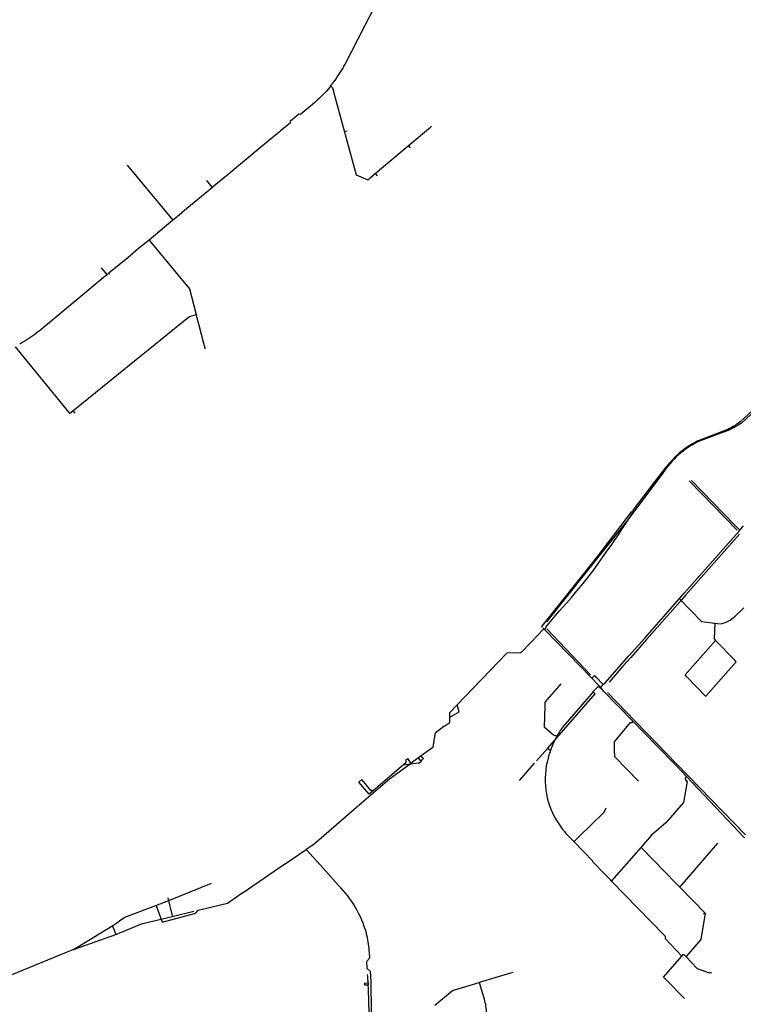
# Model space of a CAD drawing. Extents: x 486223 to 508017, y 5424748 to 5448023.
# Drawn here: x 503524 to 504752, y 5444338 to 5446009 of the extents above; entities that cross this region are included whole.
import ezdxf

# ---------------------------------------------------------------- set-up
doc = ezdxf.new("R2010")
doc.units = 0
doc.layers.add('WATER_MAINS', color=7, linetype='CONTINUOUS')

msp = doc.modelspace()

# ---------------------------------------------------------------- linework, layer by layer
at = {"layer": 'WATER_MAINS'}
for p, q in [((504051.3, 5445896.4), (504051.6, 5445896.2)), ((503963.9, 5445818.4), (503933.2, 5445792.9)), ((503966.4, 5445820.5), (503963.9, 5445818.4)), ((503963.9, 5445818.4), (503964.2, 5445818.1)), ((503964.2, 5445818.1), (503964.5, 5445817.6)), ((504074.7, 5445819.5), (504075, 5445819.6)), ((504075, 5445819.6), (504079.5, 5445820.8)), ((504183.3, 5445795.3), (504220.8, 5445827)), ((504220.8, 5445827), (504222.7, 5445828.6)), ((503933.2, 5445792.9), (503877.5, 5445746.7)), ((503933.2, 5445792.9), (503933.4, 5445792.6)), ((503933.4, 5445792.6), (503933.8, 5445792.1)), ((504127.3, 5445748), (504166.2, 5445780.9)), ((504166.2, 5445780.9), (504183.3, 5445795.3)), ((504183.3, 5445795.3), (504183.5, 5445795)), ((504183.5, 5445795), (504186.5, 5445791.5)), ((503706, 5445762.5), (503783.4, 5445669.1)), ((504118, 5445740.1), (504127.3, 5445748)), ((504127.3, 5445748), (504127.5, 5445747.7)), ((504127.5, 5445747.7), (504130.5, 5445744.1)), ((503850.6, 5445724.9), (503841.2, 5445736.1)), ((504114.7, 5445737.3), (504117.5, 5445739.6)), ((504117.5, 5445739.6), (504117.7, 5445739.9)), ((504117.7, 5445739.9), (504118, 5445740.1)), ((503850.8, 5445724.6), (503807.6, 5445688.7)), ((503850.8, 5445724.6), (503850.6, 5445724.9)), ((503807.6, 5445688.7), (503791, 5445674.9)), ((503807.6, 5445688.7), (503807.8, 5445688.4)), ((503783.7, 5445668.8), (503769.1, 5445656.7)), ((503783.4, 5445669.1), (503783.7, 5445668.8)), ((503791, 5445674.9), (503783.7, 5445668.8)), ((503769.1, 5445656.7), (503743.3, 5445635.3)), ((503743.3, 5445635.3), (503725.5, 5445620.6)), ((503743.3, 5445635.3), (503743.6, 5445635)), ((503743.6, 5445635), (503805.9, 5445559.9)), ((503725.5, 5445620.6), (503707.2, 5445605.3)), ((503725.5, 5445620.6), (503725.3, 5445620.9)), ((503707.2, 5445605.3), (503675.3, 5445578.9)), ((503672, 5445576.6), (503662.6, 5445587.9)), ((503675.3, 5445578.9), (503672.2, 5445576.3)), ((503675.3, 5445578.9), (503675.5, 5445578.5)), ((503669.1, 5445573.7), (503614.1, 5445528.1)), ((503672.2, 5445576.3), (503669.1, 5445573.7)), ((503672.2, 5445576.3), (503672, 5445576.6)), ((503675.5, 5445578.5), (503676.4, 5445577.5)), ((503805.9, 5445559.9), (503807.1, 5445558.4)), ((503807.4, 5445558.6), (503807.1, 5445558.4)), ((503807.1, 5445558.4), (503812.2, 5445552.2)), ((503812.2, 5445552.2), (503823.4, 5445508.6)), ((503614.1, 5445528.1), (503580.3, 5445500)), ((503580.3, 5445500), (503574.5, 5445495.2)), ((503574.5, 5445495.2), (503574.7, 5445494.9)), ((503742, 5445449), (503807.7, 5445502.3)), ((503821.9, 5445508.3), (503823.4, 5445508.6)), ((503823.4, 5445508.6), (503824.1, 5445505.6)), ((503824.1, 5445505.6), (503827.9, 5445490.6)), ((503574.7, 5445494.9), (503575.6, 5445493.9)), ((503827.9, 5445490.6), (503828.3, 5445490.7)), ((503827.9, 5445490.6), (503835.7, 5445460.2)), ((503828.3, 5445490.7), (503828.9, 5445490.9)), ((503607.7, 5445342.7), (503516.5, 5445454)), ((503730.4, 5445439.5), (503742, 5445449)), ((503742, 5445449), (503742.2, 5445448.7)), ((503742.2, 5445448.7), (503742.6, 5445448.2)), ((503835.7, 5445460.2), (503837.7, 5445452.2)), ((503837.5, 5445452.1), (503836.9, 5445452)), ((503837.7, 5445452.2), (503837.5, 5445452.1)), ((503837.7, 5445452.2), (503837.8, 5445452)), ((503837.8, 5445452), (503838.2, 5445452.1)), ((503837.8, 5445452), (503837.9, 5445451.5)), ((503837.9, 5445451.5), (503838.3, 5445451.6)), ((503837.9, 5445451.5), (503838, 5445451.3)), ((503838.2, 5445452.1), (503838.8, 5445452.2)), ((503838.3, 5445451.6), (503838.9, 5445451.7)), ((503664.2, 5445385.8), (503730.4, 5445439.5)), ((503614.1, 5445345.1), (503664.2, 5445385.8)), ((503609.1, 5445341.1), (503614.1, 5445345.1)), ((503614.1, 5445345.1), (503614.3, 5445344.8)), ((503614.3, 5445344.8), (503617.3, 5445341.3)), ((503608.6, 5445341.6), (503607.7, 5445342.7)), ((503608.8, 5445340.8), (503608.3, 5445340.4)), ((503608.8, 5445341.4), (503608.6, 5445341.6)), ((503609.1, 5445341.1), (503608.8, 5445341.4)), ((503609.1, 5445341.1), (503608.8, 5445340.8)), ((504601.1, 5445224.8), (504564.6, 5445177.1)), ((504741.3, 5445142.5), (504659.9, 5445226.2)), ((504737.5, 5445151.2), (504663.7, 5445227)), ((504745.5, 5445143), (504737.5, 5445151.2)), ((504745.8, 5445142.7), (504752.3, 5445150)), ((504743.9, 5445140.5), (504745.8, 5445142.7)), ((504745.8, 5445142.7), (504745.5, 5445143)), ((504628, 5445008.9), (504643.4, 5445026.4)), ((504643.4, 5445026.4), (504643.7, 5445026.1)), ((504751.1, 5445009.4), (504752.9, 5445011.1)), ((504412.5, 5444975.8), (504411.4, 5444976.9)), ((504413.2, 5444975.1), (504390.9, 5444952.1)), ((504413.2, 5444975.1), (504412.5, 5444975.8)), ((504415, 5444973.3), (504413.2, 5444975.1)), ((504494.5, 5444891.6), (504415, 5444973.3)), ((504418.6, 5444975.1), (504492.5, 5444896.9)), ((504390.9, 5444952.1), (504374, 5444934.6)), ((504652.8, 5444896.8), (504704.3, 5444955.3)), ((504704.3, 5444955.3), (504704.6, 5444955.6)), ((504704.8, 5444955.3), (504704.6, 5444955.6)), ((504736.5, 5444922.6), (504704.8, 5444955.3)), ((504293.4, 5444874.3), (504350.6, 5444933.6)), ((504688.3, 5444860.8), (504739.7, 5444919.2)), ((504739.7, 5444919.2), (504736.5, 5444922.6)), ((504494.8, 5444891.9), (504496.3, 5444893.3)), ((504656.1, 5444893.5), (504652.8, 5444896.8)), ((504688, 5444860.5), (504656.1, 5444893.5)), ((504494.5, 5444891.6), (504494.8, 5444891.9)), ((504505.7, 5444877.5), (504496.6, 5444868.2)), ((504506.4, 5444878.2), (504505.7, 5444877.5)), ((504506, 5444877.2), (504505.7, 5444877.5)), ((504506.8, 5444878.7), (504506.4, 5444878.2)), ((504513.9, 5444880.7), (504509.6, 5444875.8)), ((504512.3, 5444882.4), (504513.7, 5444881)), ((504513.7, 5444881), (504513.9, 5444880.7)), ((504513.9, 5444880.7), (504514.2, 5444881)), ((504266.2, 5444846.1), (504293.4, 5444874.3)), ((504496.6, 5444868.2), (504496.4, 5444868)), ((504496.9, 5444868), (504496.6, 5444868.2)), ((504510.5, 5444874.9), (504509.6, 5444875.8)), ((504510.5, 5444874.9), (504510.1, 5444874.5)), ((504688, 5444860.5), (504688.3, 5444860.8)), ((504564.5, 5444817.6), (504564.7, 5444817.8)), ((504604, 5444777.5), (504564.7, 5444817.8)), ((504227.8, 5444785.9), (504226.8, 5444786)), ((504435.1, 5444792.7), (504434.8, 5444792.8)), ((504400.8, 5444750.9), (504419.8, 5444772.8)), ((504419.8, 5444772.8), (504420.1, 5444772.5)), ((504420.1, 5444772.5), (504424.6, 5444768.7)), ((504205.2, 5444759.4), (504200.8, 5444756.2)), ((504204.8, 5444750.7), (504206.8, 5444752.7)), ((504372, 5444717.9), (504397.5, 5444747.2)), ((504654.7, 5444724.1), (504655.3, 5444724.6)), ((504655.3, 5444724.6), (504753.6, 5444620.4)), ((504464, 5444614.2), (504464.3, 5444614)), ((504464.3, 5444614), (504464.6, 5444614.2)), ((504464.6, 5444614.2), (504472.8, 5444622.3)), ((504644.3, 5444537), (504708.7, 5444611.5)), ((504010.2, 5444600.3), (504010, 5444600.6)), ((504578.2, 5444604.5), (504528.3, 5444547.3)), ((504578.4, 5444604.2), (504578.2, 5444604.5)), ((504638.4, 5444542.5), (504578.4, 5444604.2)), ((504516, 5444559.4), (504496.5, 5444579.5)), ((504526.2, 5444549), (504516, 5444559.4)), ((503776.9, 5444514.1), (503849.4, 5444543.5)), ((504528.1, 5444547), (504526.2, 5444549)), ((504528.3, 5444547.3), (504528.1, 5444547)), ((504617.2, 5444455.3), (504528.1, 5444547)), ((504644, 5444536.7), (504638.4, 5444542.5)), ((504644, 5444536.7), (504644.3, 5444537)), ((504667, 5444513.1), (504644, 5444536.7)), ((503755, 5444505.7), (503776.9, 5444514.1)), ((503775, 5444518.4), (503782.4, 5444487.8)), ((504667, 5444513.1), (504686.2, 5444493.3)), ((503755, 5444505.7), (503755.2, 5444505.3)), ((503782.6, 5444487), (503819.4, 5444495.9)), ((503823.1, 5444493.8), (503826.9, 5444497.7)), ((504684.4, 5444490.9), (504686.5, 5444493)), ((504686.2, 5444493.3), (504686.5, 5444493)), ((504686.5, 5444493), (504687, 5444492.5)), ((503697.7, 5444482.8), (503698.3, 5444481.9)), ((503614.9, 5444431), (503681.7, 5444471.3)), ((503680.6, 5444472.2), (503686.6, 5444457.7)), ((503687.2, 5444456.2), (503726.8, 5444472.6)), ((503616.8, 5444431.6), (503687.2, 5444456.2)), ((503686.6, 5444457.7), (503687.2, 5444456.2)), ((503600.6, 5444425.1), (503614.5, 5444430.7)), ((503614.5, 5444430.7), (503614.9, 5444431)), ((504638.6, 5444428.9), (504647.5, 5444419.7)), ((504647.2, 5444419.4), (504647.5, 5444419.7)), ((504647.5, 5444419.7), (504647.7, 5444420)), ((504654.6, 5444419), (504654.4, 5444418.7)), ((504357.4, 5444391.2), (504361.2, 5444392.3)), ((504303.7, 5444375), (504304.1, 5444375.1)), ((504304.1, 5444375.1), (504357.4, 5444391.2)), ((504651.8, 5444347.5), (504620.7, 5444379.2)), ((504693.9, 5444391.3), (504694.4, 5444391.2)), ((504115.1, 5444374.1), (504115.1, 5444372.5)), ((504115.1, 5444372.5), (504115.2, 5444371)), ((504121.5, 5444308.7), (504120.5, 5444365.2)), ((504303.9, 5444374.7), (504303.7, 5444375)), ((504307.4, 5444362.8), (504303.9, 5444374.7))]:
    msp.add_line(p, q, dxfattribs=at)
for points in [[(504110, 5445999.8), (504131.9, 5446042.2, -0.008485), (504135.2, 5446048.3)], [(504058.5, 5445905.8, 0.037433), (504075.9, 5445934), (504110, 5445999.8)], [(504051.3, 5445896.4, -0.049522), (504020.5, 5445865.4), (504001, 5445849.2)], [(503574.5, 5445495.2), (503563.6, 5445486.1, -0.044159), (503523.8, 5445458.7)], [(504900.1, 5445468.4), (504841.8, 5445410.7), (504748.6, 5445324.5, -0.07294), (504722.5, 5445310.8), (504675.9, 5445293.1, 0.138947), (504615.2, 5445239.5), (504553.4, 5445157.6), (504417.7, 5444987.1)], [(504774.5, 5445352.7), (504746.4, 5445326.8, -0.082436), (504722, 5445312.2), (504675.3, 5445294.5, 0.007143), (504671.5, 5445292.5)], [(504671.5, 5445292.5, 0.112781), (504620.4, 5445249.5), (504601.1, 5445224.8)], [(504703.3, 5444984.7), (504712.3, 5444983.5, 0.146102), (504738, 5444996.7), (504751.1, 5445009.4)], [(504496.4, 5444868), (504495.6, 5444867.2), (504493.5, 5444864.1), (504449.5, 5444813.6, 0.040408), (504436.8, 5444795.5, 0.00521), (504435.3, 5444793.1)], [(504424.6, 5444768.7, 0.004782), (504423.8, 5444766.2, 0.020123), (504420.4, 5444755.7)], [(504420.4, 5444755.7, 0.201225), (504434.2, 5444650.7, 0.058505), (504453.5, 5444625), (504464, 5444614.2)], [(504117, 5444428.9, 0.033755), (504112.2, 5444458.3, 0.125855), (504064.8, 5444539.7), (504039.2, 5444568.1)], [(504120.5, 5444365.2), (504120.5, 5444369.6, 0.005046), (504119, 5444393.7), (504113.6, 5444398.5), (504112.9, 5444410.9), (504117.9, 5444416.6, 0.013369), (504117.1, 5444428.5)], [(504116.9, 5444309.5), (504116.6, 5444330.2, 0.008453), (504115.2, 5444370.4)], [(504316.6, 5444295.4), (504316.1, 5444322.4, 0.069122), (504312.4, 5444346.2), (504307.4, 5444362.8)]]:
    msp.add_lwpolyline(points, format="xyb", dxfattribs=at)
for points in [[(504051.6, 5445896.2), (504054.5, 5445893.8), (504060.8, 5445870.6), (504094.6, 5445746.2), (504114.7, 5445737.3)], [(503983.3, 5445834.5), (503983.2, 5445837.6), (503997.7, 5445849.7), (504001, 5445849.2)], [(503983.3, 5445834.5), (503982.5, 5445833.9), (503966.4, 5445820.5)], [(503877.5, 5445746.7), (503851.2, 5445724.9), (503850.8, 5445724.6)], [(503807.7, 5445502.3), (503811.9, 5445505.7), (503821.9, 5445508.3)], [(504562.2, 5445174.1), (504560.7, 5445172), (504562.2, 5445174.1), (504502.5, 5445096.1)], [(504508.9, 5445090.5), (504515.3, 5445099.4), (504522.1, 5445109.1), (504527.5, 5445116.7), (504534.4, 5445127), (504539.7, 5445134.9), (504545.1, 5445143), (504548.9, 5445148.7), (504556.5, 5445160.1), (504559.8, 5445165.1), (504564.4, 5445172), (504564.6, 5445177.1)], [(504745, 5445135.7), (504654.3, 5445032.9), (504644.4, 5445021.5), (504587.5, 5444957), (504560.7, 5444926.7), (504547.4, 5444911.6), (504523.9, 5444884.9)], [(504643.4, 5445026.4), (504651.4, 5445035.5), (504743.9, 5445140.5)], [(504502.5, 5445096.1), (504409.3, 5444979.1), (504410.5, 5444977.9)], [(504415, 5444973.3), (504417, 5444978.7), (504426.9, 5444990.3), (504439.8, 5445005.6), (504451.6, 5445018.9), (504459.9, 5445028.4), (504469.4, 5445039.6), (504479.9, 5445052.3), (504490.2, 5445065.3), (504499.7, 5445077.8), (504507.2, 5445088.1), (504508.9, 5445090.5)], [(504643.7, 5445026.1), (504680.9, 5444987.7), (504703.3, 5444984.7)], [(504517.5, 5444883.6), (504557.7, 5444929.3), (504584.5, 5444959.6), (504628, 5445008.9)], [(504703.3, 5444984.7), (504702.1, 5444958.1), (504704.6, 5444955.6)], [(504374, 5444934.6), (504373.7, 5444934.3), (504350.6, 5444933.6)], [(504496.3, 5444893.3), (504499.3, 5444896.1), (504500.4, 5444895), (504501.3, 5444893)], [(504415.3, 5444844.9), (504415.4, 5444850.6), (504442.5, 5444881.7)], [(504494.5, 5444891.6), (504505.9, 5444879.6), (504506.8, 5444878.7)], [(504501.3, 5444893), (504503.2, 5444892), (504512.3, 5444882.4)], [(504510.1, 5444874.5), (504509.8, 5444874.2), (504508.9, 5444874.2), (504506, 5444877.2)], [(504507.7, 5444877.8), (504507.1, 5444878.4), (504506.8, 5444878.7)], [(504509.6, 5444875.8), (504508.3, 5444877.1), (504507.7, 5444877.8)], [(504514.2, 5444881), (504514.5, 5444881.3), (504517.5, 5444883.6)], [(504419.8, 5444772.8), (504500.2, 5444865.1), (504496.9, 5444868)], [(504564.7, 5444817.8), (504514.4, 5444869.6), (504511.9, 5444873.4), (504510.5, 5444874.9)], [(504521.2, 5444866.9), (504568.2, 5444818.5), (504639.2, 5444745.5), (504755.5, 5444625.3)], [(504253.6, 5444826.5), (504253.5, 5444833), (504265.4, 5444845.3)], [(504253.6, 5444825.2), (504269.3, 5444834.4), (504266.2, 5444846.1)], [(504434.8, 5444792.8), (504429.5, 5444794.6), (504414.6, 5444807.7), (504415.3, 5444844.9)], [(504244.3, 5444809.8), (504243.5, 5444809.2), (504228.7, 5444798.3), (504226.8, 5444786)], [(504244.3, 5444809.8), (504245.1, 5444810.4), (504253.5, 5444816.2)], [(504253.5, 5444816.2), (504253.8, 5444816.4), (504253.6, 5444825.2)], [(504533.3, 5444770.4), (504532.9, 5444783.1), (504560.2, 5444815.9)], [(504560.2, 5444815.9), (504563, 5444816.1), (504564.5, 5444817.6)], [(504225.7, 5444779), (504224.9, 5444773.8), (504205.2, 5444759.4)], [(504226.8, 5444786), (504226.3, 5444783), (504225.7, 5444779)], [(504655.3, 5444724.6), (504637.1, 5444743.5), (504604, 5444777.5)], [(504573.8, 5444716.7), (504533.8, 5444757.7), (504533.3, 5444770.4)], [(504186.2, 5444745.5), (504151.2, 5444719.9), (504103.8, 5444679.1), (504095.5, 5444672)], [(504175, 5444744.5), (504155.9, 5444728), (504124.1, 5444700.5)], [(504175, 5444744.5), (504199.9, 5444747.5), (504201.8, 5444747.8), (504204.8, 5444750.7)], [(504187, 5444747.1), (504186.6, 5444747.7), (504186.7, 5444748.4), (504182.3, 5444754.8), (504180.6, 5444753.6), (504178.9, 5444752.5), (504179, 5444747.9), (504175.4, 5444744.8)], [(504200.8, 5444756.2), (504192.9, 5444750.4), (504187.5, 5444746.4), (504186.2, 5444745.5)], [(504204.8, 5444750.7), (504203.9, 5444751.6), (504202.8, 5444753.2), (504200.8, 5444756.2)], [(504206.8, 5444752.7), (504209, 5444754.9), (504207.4, 5444756.6), (504207, 5444756.9), (504205.2, 5444759.4)], [(504124.1, 5444700.5), (504116.7, 5444694.4), (504099.4, 5444715), (504104.5, 5444719.3)], [(504122.4, 5444700.7), (504119.9, 5444700.9), (504105.1, 5444718.6)], [(504656.5, 5444715.8), (504650.1, 5444680.3), (504620.1, 5444645.9), (504608.4, 5444635.7)], [(504656.5, 5444715.8), (504653.7, 5444719.9), (504654.4, 5444723.8), (504654.7, 5444724.1)], [(504095.5, 5444672), (504022.8, 5444609.3), (504010, 5444600.6)], [(504472.8, 5444622.3), (504515.7, 5444664), (504518.9, 5444671.4)], [(504608.4, 5444635.7), (504596.2, 5444625.1), (504578.2, 5444604.5)], [(504496.5, 5444579.5), (504496.6, 5444580.7), (504464.3, 5444614)], [(503974, 5444576.1), (503974.3, 5444576.3), (504010, 5444600.6)], [(504039.2, 5444568.1), (504010.4, 5444600), (504010.2, 5444600.3)], [(503902.4, 5444527.3), (503903.3, 5444527.8), (503974, 5444576.1)], [(503826.9, 5444497.7), (503836.1, 5444499.9), (503876.5, 5444509.6), (503901.6, 5444526.7), (503902.4, 5444527.3)], [(503697.7, 5444482.8), (503702.2, 5444485.9), (503755, 5444505.7)], [(503755.2, 5444505.3), (503765.4, 5444476.9), (503820.3, 5444491.7)], [(503820.3, 5444491.7), (503821.4, 5444492), (503823.1, 5444493.8)], [(504687, 5444492.5), (504679.6, 5444447.8), (504654.6, 5444419)], [(503681.7, 5444471.3), (503688.6, 5444476.2), (503697.7, 5444482.8)], [(503726.8, 5444472.6), (503729.5, 5444473.7), (503732.8, 5444475.1), (503782.6, 5444487)], [(504617.2, 5444455.3), (504618.9, 5444453.5), (504618.9, 5444449.2), (504638.6, 5444428.9)], [(503408.9, 5444389.9), (503426.6, 5444387.6), (503510.8, 5444388.4), (503600.6, 5444425.1)], [(504620.7, 5444379.2), (504616.3, 5444383.7), (504647.2, 5444419.4)], [(504647.7, 5444420), (504650.3, 5444422.9), (504654.4, 5444418.7)], [(504654.4, 5444418.7), (504673.7, 5444398.7), (504693.9, 5444391.3)], [(504693.9, 5444391.3), (504694.2, 5444392.3), (504698, 5444390.9)], [(504108.1, 5444372.2), (504109.6, 5444373.8), (504115.1, 5444374.1)], [(504108.1, 5444372.2), (504109.7, 5444370.8), (504115.2, 5444371)], [(504228.4, 5444336.3), (504258.3, 5444361.3), (504303.7, 5444375)]]:
    msp.add_lwpolyline(points, dxfattribs=at)
for centre, radius, start, end in [((504066.4, 5445884.8), 19.1, 139.5143, 142.5988), ((503858.1, 5446052.2), 248.1, 321.3414, 323.8443), ((504456.4, 5444781), 24.3, 150.2187, 151.1385), ((504554.4, 5444725.9), 136.7, 150.7422, 161.7748), ((504106.6, 5444427.7), 10.5, 4.3363, 6.6689), ((502927, 5444310.6), 1189.7, 3.7272, 3.746), ((503302.7, 5444333.4), 813.4, 3.1278, 3.8398), ((503815.2, 5444359.4), 300.2, 2.7891, 3.5099), ((504101.1, 5444370), 14.1, 1.5146, 4.277)]:
    msp.add_arc(centre, radius, start, end, dxfattribs=at)

doc.saveas('drawing.dxf')
